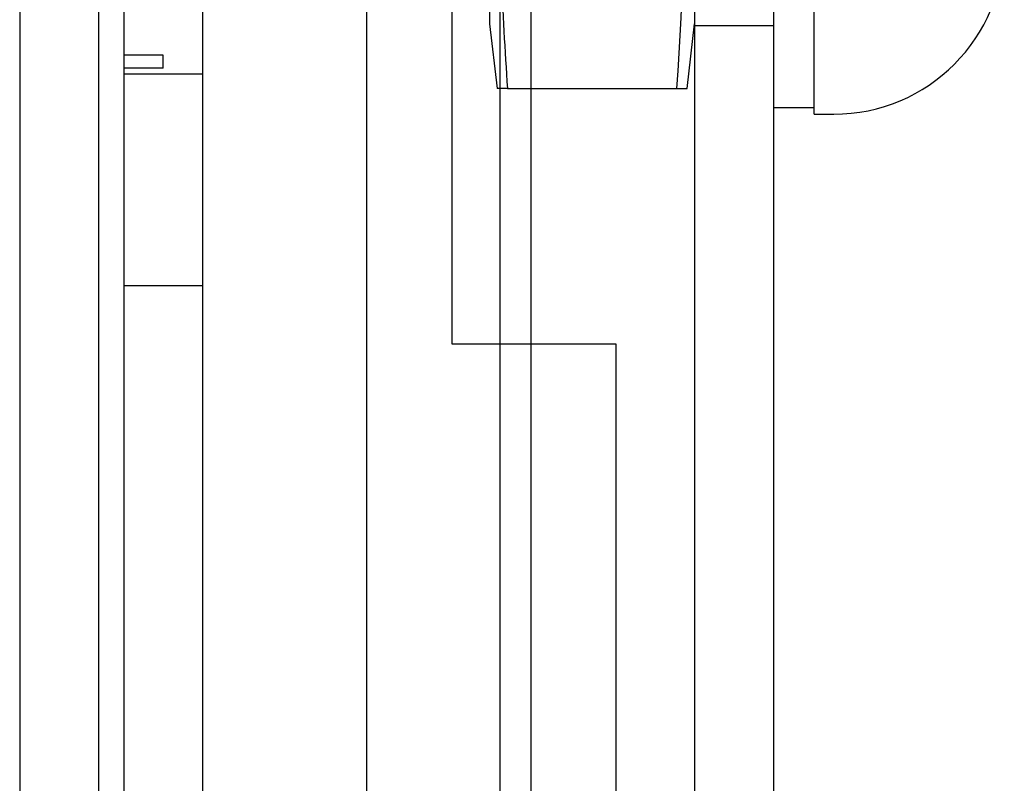
# Model space of a CAD drawing. Units: inches. Extents: x 5.6 to 84.6, y 4.4 to 65.4.
# Drawn here: x 13.6 to 14.3, y 29.6 to 30.2 of the extents above; entities that cross this region are included whole.
import ezdxf
from ezdxf.lldxf.tags import DXFTag

# ---------------------------------------------------------------- set-up
doc = ezdxf.new("R2010")
doc.units = ezdxf.units.IN
doc.header["$LTSCALE"] = 4
doc.header["$MEASUREMENT"] = 0
tags = doc.linetypes.add('CACHE2', pattern=[0.375, 0.25, -0.125]).pattern_tags.tags
tags[6:7] = [DXFTag(74, 4), DXFTag(75, 0), DXFTag(340, '0'), DXFTag(46, 0.0), DXFTag(50, 0.0), DXFTag(44, 0.0), DXFTag(45, 0.0)]
tags[4:5] = [DXFTag(74, 4), DXFTag(75, 0), DXFTag(340, '0'), DXFTag(46, 0.0), DXFTag(50, 0.0), DXFTag(44, 0.0), DXFTag(45, 0.0)]

msp = doc.modelspace()

# ---------------------------------------------------------------- linework, layer by layer
at = {"color": 7, "linetype": 'Continuous'}
for p, q in [((14.16402, 32.61267), (14.16402, 8.49667)), ((14.19502, 30.10467), (14.19502, 31.00467)), ((14.16402, 30.10967), (14.19502, 30.10967)), ((14.19502, 30.10467), (14.21002, 30.10467))]:
    msp.add_line(p, q, dxfattribs=at)
at = {"color": 7, "linetype": 'CACHE2'}
for p, q in [((13.85402, 32.58967), (13.85402, 8.46467)), ((14.10402, 32.58967), (14.10402, 8.46479)), ((13.58964, 32.42014), (13.58964, 8.68921)), ((13.95564, 32.17289), (13.95564, 8.93646)), ((13.97909, 32.17289), (13.97909, 8.93646)), ((13.64964, 32.14335), (13.64964, 8.966)), ((13.94777, 30.93576), (13.94777, 30.17359)), ((13.66902, 30.92967), (13.66902, 10.17967)), ((13.72902, 30.92967), (13.72902, 10.17967)), ((13.91902, 30.42967), (13.91902, 29.92967)), ((13.94777, 30.17359), (13.95348, 30.12417)), ((14.09831, 30.12417), (14.10402, 30.17359)), ((14.10402, 30.17217), (14.16402, 30.17217)), ((13.69902, 30.14967), (13.66902, 30.14967)), ((13.69902, 30.13967), (13.69902, 30.14967)), ((13.69902, 30.13967), (13.66902, 30.13967)), ((13.72902, 30.13517), (13.66902, 30.13517)), ((13.96135, 30.12417), (13.95348, 30.12417)), ((13.96135, 30.12417), (14.09045, 30.12417)), ((14.09045, 30.12417), (14.09831, 30.12417)), ((13.66902, 29.97417), (13.72902, 29.97417)), ((13.91902, 29.92967), (14.04402, 29.92967)), ((14.04402, 29.92967), (14.04402, 24.01301))]:
    msp.add_line(p, q, dxfattribs=at)
for centre, start, end in [((11.10231, 30.32952), 356.06877, 4.31107), ((16.94949, 30.32952), 180.58225, 183.93123)]:
    msp.add_arc(centre, 2.99519, start, end, dxfattribs=at)
at = {"color": 7, "linetype": 'Continuous'}
msp.add_arc((14.21002, 30.23467), 0.13, 270, 0, dxfattribs=at)

doc.saveas('drawing.dxf')
